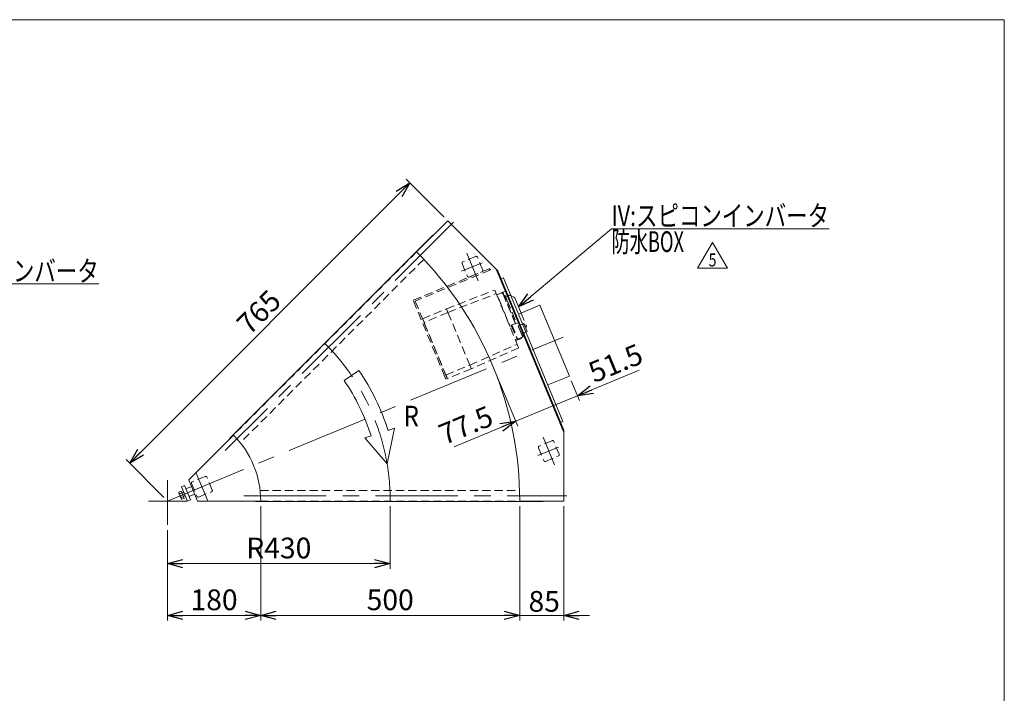
# Model space of a CAD drawing. Units: millimetres. Extents: x -1970 to 1970, y -1352 to 1351.
# Drawn here: x 69 to 1970, y 51 to 1351 of the extents above; entities that cross this region are included whole.
import ezdxf
from ezdxf.enums import TextEntityAlignment as Align

# ---------------------------------------------------------------- set-up
doc = ezdxf.new("R2010")
doc.units = ezdxf.units.MM
doc.header["$LTSCALE"] = 2.5
doc.linetypes.add('CENTERX2', pattern=[101.6, 63.5, -12.7, 12.7, -12.7])
doc.linetypes.add('DASHED2', pattern=[9.525, 6.35, -3.175])
for name, color, linetype in [('32', 7, 'Continuous'), ('33', 7, 'Continuous'), ('8', 7, 'Continuous'), ('ZUWAKU', 7, 'Continuous')]:
    doc.layers.add(name, color=color, linetype=linetype)
doc.styles.add('dcStyle0', font='ＭＳ Ｐゴシック', dxfattribs={"width": 0.75})
doc.styles.add('dcStyle1', font='txt.shx', dxfattribs={"width": 1.2, "bigfont": 'bigfont'})
doc.dimstyles.new('dc_Rotated', dxfattribs={"dimtxt": 40, "dimasz": 30.000019, "dimexe": 10, "dimexo": 10, "dimgap": 10, "dimtad": 3, "dimdsep": 46, "dimtxsty": 'dcStyle0', "dimblk1": 'OPEN30', "dimblk2": 'OPEN30', "dimsah": 1, "dimcen": 0.09, "dimclrd": 2, "dimclre": 2, "dimclrt": 2, "dimadec": 0, "dimazin": 2, "dimtfac": 1, "dimtdec": 4, "dimtmove": 0, "dimatfit": 3, "dimfxl": 1, "dimarcsym": 0})

# ---------------------------------------------------------------- blocks, each defined once
blk = doc.blocks.new('_OPEN30')
at = {"color": 0, "linetype": 'ByBlock', "lineweight": -2}
for p, q in [((-1, 0.267949), (0, 0)), ((0, 0), (-1, -0.267949)), ((0, 0), (-1, 0))]:
    blk.add_line(p, q, dxfattribs=at)
blk = doc.blocks.new('*D3')
at = {"color": 2, "linetype": 'Continuous', "lineweight": 13}
for p, q in [((281.7, 495.2), (822.7, 1036.1)), ((888.5, 970.3), (815.6, 1043.2)), ((347.6, 429.3), (274.7, 502.3))]:
    blk.add_line(p, q, dxfattribs=at)
at = {"color": 2, "xscale": 30.00002807615286, "yscale": 29.99989368223643}
for p, rotation in [((822.7, 1036.1), 44.99999999997038), ((281.7, 495.2), 224.9999999999704)]:
    blk.add_blockref('_OPEN30', p, dxfattribs=dict(at, rotation=rotation))
at = {"color": 2, "insert": (545.1, 772.7), "char_height": 40, "width": 125, "attachment_point": 8, "rotation": 45, "style": 'dcStyle0'}
blk.add_mtext('\\T1.00;765', dxfattribs=at)
blk = doc.blocks.new('*D4')
at = {"color": 2, "linetype": 'Continuous', "lineweight": 13}
for p, q in [((784.6, 412.3), (784.6, 291.6)), ((354.6, 366), (354.6, 291.6)), ((354.6, 301.6), (784.6, 301.6))]:
    blk.add_line(p, q, dxfattribs=at)
at = {"color": 2, "xscale": 30.00002807615286, "yscale": 29.99989368223643}
for p, rotation in [((354.6, 301.6), 180), ((784.6, 301.6), 360)]:
    blk.add_blockref('_OPEN30', p, dxfattribs=dict(at, rotation=rotation))
at = {"color": 2, "insert": (569.6, 311.6), "char_height": 40, "width": 150, "attachment_point": 8, "style": 'dcStyle0'}
blk.add_mtext('\\T1.00;R430', dxfattribs=at)
blk = doc.blocks.new('DA_DIMGROUP_0')
at = {"color": 2, "linetype": 'Continuous', "lineweight": 13}
for p, q in [((979.1, 691.7), (1030.8, 566.9)), ((1265.3, 674.9), (1146.1, 625.5)), ((1134.2, 654.3), (1149.9, 616.3)), ((1115.8, 564.1), (1094.7, 615.1)), ((1098.5, 605.8), (1146.1, 625.5)), ((1026.9, 576.2), (1098.5, 605.8)), ((907.8, 526.8), (1026.9, 576.2))]:
    blk.add_line(p, q, dxfattribs=at)
at = {"color": 2, "xscale": 30.00002807615286, "yscale": 29.99989368223643}
for p, rotation in [((1146.1, 625.5), 202.5000000000001), ((1026.9, 576.2), 22.49999999999992)]:
    blk.add_blockref('_OPEN30', p, dxfattribs=dict(at, rotation=rotation))
at = {"color": 2, "char_height": 40, "width": 150, "rotation": 22.5, "style": 'dcStyle0'}
for s, insert, attachment_point in [('\\T1.00;51.5', (1178.3, 649.7), 7), ('\\T1.00;77.5', (987.1, 570.5), 9)]:
    blk.add_mtext(s, dxfattribs=dict(at, insert=insert, attachment_point=attachment_point))
blk = doc.blocks.new('*D10')
at = {"color": 2, "linetype": 'Continuous', "lineweight": 13}
for p, q in [((534.6, 412.3), (534.6, 191.6)), ((354.6, 366), (354.6, 191.6)), ((354.6, 201.6), (534.6, 201.6))]:
    blk.add_line(p, q, dxfattribs=at)
at = {"color": 2, "xscale": 30.00002807615286, "yscale": 29.99989368223643}
for p, rotation in [((354.6, 201.6), 180), ((534.6, 201.6), 360)]:
    blk.add_blockref('_OPEN30', p, dxfattribs=dict(at, rotation=rotation))
at = {"color": 2, "insert": (444.6, 211.6), "char_height": 40, "width": 125, "attachment_point": 8, "style": 'dcStyle0'}
blk.add_mtext('\\T1.00;180', dxfattribs=at)
blk = doc.blocks.new('*D11')
at = {"color": 2, "linetype": 'Continuous', "lineweight": 13}
for p, q in [((1034.6, 412.3), (1034.6, 191.6)), ((1119.6, 412.3), (1119.6, 191.6)), ((984.6, 201.6), (1034.6, 201.6)), ((1034.6, 201.6), (1119.6, 201.6)), ((1169.6, 201.6), (1119.6, 201.6))]:
    blk.add_line(p, q, dxfattribs=at)
at = {"color": 2, "xscale": 30.00002807615286, "yscale": 29.99989368223643}
for p, rotation in [((1034.6, 201.6), 360), ((1119.6, 201.6), 180)]:
    blk.add_blockref('_OPEN30', p, dxfattribs=dict(at, rotation=rotation))
at = {"color": 2, "insert": (1081.9, 208.6), "char_height": 40, "width": 100, "attachment_point": 8, "style": 'dcStyle0'}
blk.add_mtext('\\T1.00;85', dxfattribs=at)
blk = doc.blocks.new('*D12')
at = {"color": 2, "linetype": 'Continuous', "lineweight": 13}
for p, q in [((534.6, 412.3), (534.6, 191.6)), ((1034.6, 412.3), (1034.6, 191.6)), ((534.6, 201.6), (1034.6, 201.6))]:
    blk.add_line(p, q, dxfattribs=at)
at = {"color": 2, "xscale": 30.00002807615286, "yscale": 29.99989368223643}
for p, rotation in [((534.6, 201.6), 180), ((1034.6, 201.6), 360)]:
    blk.add_blockref('_OPEN30', p, dxfattribs=dict(at, rotation=rotation))
at = {"color": 2, "insert": (784.6, 211.6), "char_height": 40, "width": 125, "attachment_point": 8, "style": 'dcStyle0'}
blk.add_mtext('\\T1.00;500', dxfattribs=at)
blk = doc.blocks.new('DC_GROUP_W_FFBC3_S_090_5_25')
at = {"color": 2, "linetype": 'Continuous', "lineweight": 13}
for p, q in [((1377.9, 871.4), (1406.8, 921.4)), ((1406.8, 921.4), (1435.7, 871.4)), ((1435.7, 871.4), (1377.9, 871.4))]:
    blk.add_line(p, q, dxfattribs=at)
at = {"color": 2, "style": 'dcStyle1', "width": 0.741176}
blk.add_text('5', height=25, dxfattribs=at).set_placement((1399.3, 875.1), (1414.3, 875.1), align=Align.FIT)
blk = doc.blocks.new('DC_GROUP_W_FFBC3_S_090_5_1')
at = {"layer": 'ZUWAKU', "color": 7, "linetype": 'Continuous', "lineweight": 13}
for p, q in [((1970, 1351.3), (-1970, 1351.3)), ((1970, -1328.7), (1970, 1351.3))]:
    blk.add_line(p, q, dxfattribs=at)
blk = doc.blocks.new('DC_GROUP_W_FFBC3_S_090_5_4')
at = {"layer": '32', "color": 4, "linetype": 'DASHED2', "lineweight": 13}
blk.add_line((893, 663.1), (894.9, 658.5), dxfattribs=at)
blk = doc.blocks.new('DC_GROUP_W_FFBC3_S_090_5_5')
at = {"layer": '32', "color": 4, "linetype": 'DASHED2', "lineweight": 13}
blk.add_line((892.1, 657.3), (890.2, 662), dxfattribs=at)
blk = doc.blocks.new('DC_GROUP_W_FFBC3_S_090_5_3')
at = {"layer": '32', "color": 4, "linetype": 'DASHED2', "lineweight": 13}
for p, q in [((829, 809.8), (976.8, 871)), ((977.9, 868.2), (832.9, 808.2)), ((976.5, 867.7), (975.4, 870.4)), ((976.8, 871), (977.9, 868.2)), ((890.2, 662), (829, 809.8)), ((832.9, 808.2), (893, 663.1)), ((894.9, 658.5), (892.1, 657.3))]:
    blk.add_line(p, q, dxfattribs=at)
at = {"layer": '32', "linetype": 'Continuous'}
for name in ['DC_GROUP_W_FFBC3_S_090_5_5', 'DC_GROUP_W_FFBC3_S_090_5_4']:
    blk.add_blockref(name, (0, 0), dxfattribs=at)
blk = doc.blocks.new('DC_GROUP_W_FFBC3_S_090_5_7')
at = {"layer": '33', "color": 4, "linetype": 'DASHED2', "lineweight": 13}
blk.add_line((995.3, 809.3), (1015.8, 759.9), dxfattribs=at)
blk = doc.blocks.new('DC_GROUP_W_FFBC3_S_090_5_8')
at = {"layer": '33', "color": 4, "linetype": 'DASHED2', "lineweight": 13}
blk.add_line((1001.7, 825.1), (1026.8, 764.7), dxfattribs=at)
blk = doc.blocks.new('DC_GROUP_W_FFBC3_S_090_5_9')
at = {"layer": '33', "color": 4, "linetype": 'DASHED2', "lineweight": 13}
blk.add_line((1010.6, 808.9), (1028.6, 765.4), dxfattribs=at)
blk = doc.blocks.new('DC_GROUP_W_FFBC3_S_090_5_10')
at = {"layer": '33', "color": 4, "linetype": 'DASHED2', "lineweight": 13}
for p, q in [((1006.6, 818.5), (1006.4, 819)), ((1006.9, 817.9), (1006.6, 818.5)), ((1010.6, 808.9), (1006.9, 817.9))]:
    blk.add_line(p, q, dxfattribs=at)
blk = doc.blocks.new('DC_GROUP_W_FFBC3_S_090_5_11')
at = {"layer": '33', "color": 4, "linetype": 'DASHED2', "lineweight": 13}
blk.add_line((995.3, 809.3), (993.5, 813.6), dxfattribs=at)
blk = doc.blocks.new('DC_GROUP_W_FFBC3_S_090_5_12')
at = {"layer": '33', "color": 3, "linetype": 'Continuous', "lineweight": 13}
for p, q in [((1017.7, 819), (1018.6, 818.4)), ((1018.6, 818.4), (1023.1, 815.6))]:
    blk.add_line(p, q, dxfattribs=at)
blk = doc.blocks.new('DC_GROUP_W_FFBC3_S_090_5_13')
at = {"layer": '33', "color": 4, "linetype": 'DASHED2', "lineweight": 13}
blk.add_line((1046.8, 758.3), (1046.3, 756.1), dxfattribs=at)
blk = doc.blocks.new('DC_GROUP_W_FFBC3_S_090_5_14')
at = {"layer": '33', "color": 4, "linetype": 'DASHED2', "lineweight": 13}
blk.add_line((1009.4, 826.2), (1012.7, 818.3), dxfattribs=at)
blk = doc.blocks.new('DC_GROUP_W_FFBC3_S_090_5_15')
at = {"layer": '33', "color": 4, "linetype": 'DASHED2', "lineweight": 13}
blk.add_line((1026.9, 732.9), (1027.4, 731.9), dxfattribs=at)
blk = doc.blocks.new('DC_GROUP_W_FFBC3_S_090_5_16')
at = {"layer": '33', "color": 4, "linetype": 'DASHED2', "lineweight": 13}
blk.add_line((990.6, 820.5), (993.5, 813.6), dxfattribs=at)
blk = doc.blocks.new('DC_GROUP_W_FFBC3_S_090_5_17')
at = {"layer": '33', "color": 4, "linetype": 'DASHED2', "lineweight": 13}
for q in [(1042.4, 764.5), (1043.6, 762.2)]:
    blk.add_line((1042.4, 764.4), q, dxfattribs=at)
blk = doc.blocks.new('DC_GROUP_W_FFBC3_S_090_5_18')
at = {"layer": '33', "color": 4, "linetype": 'DASHED2', "lineweight": 13}
for p, q in [((1032, 760.6), (1032.1, 760.4)), ((1032.1, 760.4), (1032.1, 760.4)), ((1032.1, 760.4), (1032.1, 760.3)), ((1032.1, 760.3), (1032.2, 760.3)), ((1032.2, 760.3), (1032.2, 760.1))]:
    blk.add_line(p, q, dxfattribs=at)
blk = doc.blocks.new('DC_GROUP_W_FFBC3_S_090_5_19')
at = {"layer": '33', "color": 4, "linetype": 'DASHED2', "lineweight": 13}
for p, q in [((847.1, 773.8), (847, 774)), ((847.3, 773.4), (847.1, 773.8)), ((849.9, 767), (847.3, 773.4))]:
    blk.add_line(p, q, dxfattribs=at)
blk = doc.blocks.new('DC_GROUP_W_FFBC3_S_090_5_20')
at = {"layer": '33', "color": 4, "linetype": 'DASHED2', "lineweight": 13}
for p, q in [((894.7, 659), (892, 665.4)), ((894.8, 658.6), (894.7, 659)), ((894.9, 658.5), (894.8, 658.6))]:
    blk.add_line(p, q, dxfattribs=at)
blk = doc.blocks.new('DC_GROUP_W_FFBC3_S_090_5_21')
at = {"layer": '33', "color": 4, "linetype": 'DASHED2', "lineweight": 13}
for p, q in [((1029.8, 724.7), (1031.8, 719.8)), ((1031.8, 719.8), (1032.2, 718.9)), ((1032.2, 718.9), (1032.6, 717.9)), ((1032.6, 717.9), (1032.7, 717.7))]:
    blk.add_line(p, q, dxfattribs=at)
blk = doc.blocks.new('DC_GROUP_W_FFBC3_S_090_5_22')
at = {"layer": '33', "color": 4, "linetype": 'DASHED2', "lineweight": 13}
for p, q in [((941, 677.8), (938.2, 684.5)), ((941.1, 677.6), (941, 677.8))]:
    blk.add_line(p, q, dxfattribs=at)
blk = doc.blocks.new('DC_GROUP_W_FFBC3_S_090_5_23')
at = {"layer": '33', "color": 4, "linetype": 'DASHED2', "lineweight": 13}
for p, q in [((986.4, 829.5), (986.4, 829.4)), ((986.4, 829.4), (986.6, 829)), ((986.6, 829), (989.3, 822.6))]:
    blk.add_line(p, q, dxfattribs=at)
blk = doc.blocks.new('DC_GROUP_W_FFBC3_S_090_5_24')
at = {"layer": '33', "color": 4, "linetype": 'DASHED2', "lineweight": 13}
blk.add_line((896.1, 786.2), (893.2, 793.1), dxfattribs=at)
blk = doc.blocks.new('DC_GROUP_W_FFBC3_S_090_5_6')
at = {"layer": '33', "color": 4, "linetype": 'DASHED2', "lineweight": 13}
for p, q in [((893.2, 793.1), (986.4, 829.5)), ((896.1, 786.2), (989.3, 822.6)), ((989.3, 822.6), (1029.8, 724.7)), ((990.6, 820.5), (1006.8, 827.2)), ((1002.6, 821.7), (1026.3, 764.5)), ((1004.6, 818.2), (1006.4, 819)), ((1007.6, 816.2), (1010.8, 817.5)), ((1015, 819.3), (1012.3, 818.1)), ((993.5, 812.2), (994, 812.4)), ((997.8, 803.3), (997.3, 803.1)), ((847, 774), (893.2, 793.1)), ((896.1, 786.2), (849.9, 767)), ((896.1, 786.2), (938.2, 684.6)), ((1037.2, 785.1), (1047.4, 760.7)), ((849.9, 767), (892, 665.4)), ((1015.3, 759.7), (1018.4, 760.9)), ((1018.4, 760.9), (1029.5, 734)), ((1029, 765.5), (1019.5, 762.1)), ((1019.5, 762.1), (1031, 734.4)), ((1041.8, 764.7), (1032, 760.6)), ((1041.8, 764.6), (1041.8, 764.6)), ((1047.4, 760.7), (1046.8, 758.3)), ((1021.3, 757.7), (1019.9, 757.2)), ((1032.2, 760.1), (1032, 760)), ((1038.1, 744.7), (1049.2, 749.3)), ((1040, 740.3), (1042.4, 744.5)), ((1049.2, 749.3), (1045.2, 758.9)), ((938.2, 684.5), (1029.8, 724.7)), ((1026.5, 732.7), (1029.5, 734)), ((1027.4, 731.9), (1034.4, 734.8)), ((1027.8, 738.1), (1029.2, 738.7)), ((1031, 734.4), (1040.1, 738.6)), ((1032.7, 717.7), (941.1, 677.6)), ((892, 665.4), (938.2, 684.6)), ((941.1, 677.6), (894.9, 658.5))]:
    blk.add_line(p, q, dxfattribs=at)
at = {"layer": '33', "color": 3, "linetype": 'Continuous', "lineweight": 13}
for p, q in [((1023.1, 815.6), (1025.2, 814.3)), ((1025.2, 814.3), (1037.2, 785.1))]:
    blk.add_line(p, q, dxfattribs=at)
at = {"layer": '33', "color": 4, "linetype": 'DASHED2', "lineweight": 13}
for centre, radius, start, end in [((999.4, 820.4), 3.5, 22.5, 112.4999), ((1007.6, 825.4), 2, 22.5, 112.5), ((1013.5, 820.3), 1.5, 202.5, 292.5), ((1016.1, 816.5), 3, 57.5, 112.5), ((1029.2, 765), 0.5, 22.5, 109.8961), ((1019.9, 755.6), 13.1, 22.389, 22.6512), ((1006.1, 742.7), 42.4, 22.5007, 27.4723), ((1037.4, 747.4), 5.8, 329.8915, 354.9163), ((1030.6, 744), 10, 292.4998, 322.1216), ((1039.9, 739.1), 0.5, 295.1039, 22.5)]:
    blk.add_arc(centre, radius, start, end, dxfattribs=at)
for points, knots in [([(1012.3, 818.1), (1012.1, 818.1), (1011.9, 818), (1011.3, 817.7), (1011, 817.6), (1010.8, 817.5)], [0, 0, 0, 0, 0.371121, 0.742372, 1, 1, 1, 1]), ([(1037.6, 745.9), (1037.3, 746.6), (1036.7, 748.1), (1035.7, 750.5), (1034.6, 753.1), (1033.5, 755.8), (1032.5, 758.3), (1031.6, 760.5), (1030.9, 762.2), (1030.3, 763.6), (1029.9, 764.6), (1029.7, 765.2), (1029.7, 765.2), (1029.7, 765.2)], [0, 0, 0, 0, 0.087884, 0.181031, 0.278051, 0.37713, 0.476209, 0.573229, 0.666376, 0.75426, 0.842143, 0.935291, 1, 1, 1, 1]), ([(1042.3, 764.5), (1042.3, 764.6), (1042.2, 764.6), (1042.1, 764.7), (1041.9, 764.7), (1041.8, 764.7), (1041.8, 764.6)], [0, 0, 0, 0, 0.139336, 0.432376, 0.723551, 1, 1, 1, 1]), ([(1040.4, 739.3), (1040.4, 739.3), (1040.4, 739.3), (1040.2, 739.7), (1039.8, 740.7), (1039.2, 742.1), (1038.5, 743.9), (1037.9, 745.2), (1037.6, 745.9)], [0, 0, 0, 0, 0.063539, 0.258377, 0.453216, 0.644005, 0.827178, 1, 1, 1, 1])]:
    blk.add_open_spline(points, degree=3, knots=knots, dxfattribs=at)
at = {"layer": '33', "linetype": 'Continuous'}
for name in ['DC_GROUP_W_FFBC3_S_090_5_23', 'DC_GROUP_W_FFBC3_S_090_5_16', 'DC_GROUP_W_FFBC3_S_090_5_8', 'DC_GROUP_W_FFBC3_S_090_5_10', 'DC_GROUP_W_FFBC3_S_090_5_14', 'DC_GROUP_W_FFBC3_S_090_5_12', 'DC_GROUP_W_FFBC3_S_090_5_11', 'DC_GROUP_W_FFBC3_S_090_5_7', 'DC_GROUP_W_FFBC3_S_090_5_9', 'DC_GROUP_W_FFBC3_S_090_5_24', 'DC_GROUP_W_FFBC3_S_090_5_19', 'DC_GROUP_W_FFBC3_S_090_5_18', 'DC_GROUP_W_FFBC3_S_090_5_17', 'DC_GROUP_W_FFBC3_S_090_5_13', 'DC_GROUP_W_FFBC3_S_090_5_15', 'DC_GROUP_W_FFBC3_S_090_5_21', 'DC_GROUP_W_FFBC3_S_090_5_22', 'DC_GROUP_W_FFBC3_S_090_5_20']:
    blk.add_blockref(name, (0, 0), dxfattribs=at)
blk = doc.blocks.new('DC_GROUP_W_FFBC3_S_090_5_99')
at = {"layer": '8', "color": 2, "linetype": 'Continuous', "lineweight": 13}
for p, q in [((1032.4, 796.9), (1211.7, 947.9)), ((1211.7, 947.9), (1631.7, 947.9))]:
    blk.add_line(p, q, dxfattribs=at)
at = {"layer": '8', "color": 2, "xscale": 30.00002807615286, "yscale": 29.99989368223643, "rotation": 220.1188248868615}
blk.add_blockref('_OPEN30', (1032.4, 796.9), dxfattribs=at)
at = {"layer": '8', "color": 2, "style": 'dcStyle0'}
for s, width, p, p2 in [('IV:スピコンインバータ', 0.809498, (1211.7, 952.9), (1631.7, 952.9)), ('防水BOX', 0.610075, (1211.7, 902.9), (1351.7, 902.9))]:
    blk.add_text(s, height=40, dxfattribs=dict(at, width=width)).set_placement(p, p2, align=Align.FIT)
blk = doc.blocks.new('DC_GROUP_W_FFBC3_S_090_5_100')
at = {"layer": '8', "color": 2, "linetype": 'Continuous', "lineweight": 13}
for p, q in [((-389.9, 627.5), (-198.1, 841.2)), ((-198.1, 841.2), (221.9, 841.2))]:
    blk.add_line(p, q, dxfattribs=at)
at = {"layer": '8', "color": 2, "xscale": 30.00002807615286, "yscale": 29.99989368223643, "rotation": 228.0781720171279}
blk.add_blockref('_OPEN30', (-389.9, 627.5), dxfattribs=at)
at = {"layer": '8', "color": 2, "style": 'dcStyle0'}
for s, width, p, p2 in [('IV:スピコンインバータ', 0.809498, (-198.1, 846.2), (221.9, 846.2)), ('防水BOX', 0.610075, (-198.1, 796.2), (-58.1, 796.2))]:
    blk.add_text(s, height=40, dxfattribs=dict(at, width=width)).set_placement(p, p2, align=Align.FIT)

msp = doc.modelspace()

# ---------------------------------------------------------------- linework, layer by layer
at = {"color": 7, "linetype": 'Continuous', "lineweight": 13}
for p, q in [((906.1866, 973.8149), (906.1886, 973.8149)), ((835.4759, 903.1042), (895.58, 963.2083)), ((992.0924, 866.6958), (895.58, 963.2083)), ((866.8007, 935.419), (474.3565, 542.9747)), ((866.8007, 935.419), (867.2957, 934.924)), ((835.4759, 903.1042), (835.4779, 903.1042)), ((989.3208, 869.4675), (1119.6433, 554.8411)), ((992.0924, 866.6958), (1119.6433, 558.7608)), ((1003.0847, 853.2237), (998.4653, 851.3102)), ((1003.0847, 853.2237), (1117.8898, 576.0598)), ((1032.1687, 783.0088), (1073.7432, 800.2296)), ((1073.7432, 800.2296), (1130.3804, 663.4954)), ((1130.3804, 663.4954), (1088.8058, 646.2746)), ((1117.8898, 576.0598), (1113.2704, 574.1464)), ((1119.6433, 422.2716), (1119.6433, 558.7608)), ((395.6555, 463.2838), (481.9225, 549.5508)), ((474.8514, 542.4797), (474.3565, 542.9747)), ((395.6555, 463.2838), (412.6433, 422.2716)), ((412.6433, 422.2716), (534.6433, 422.2716)), ((524.6433, 421.5716), (524.6433, 422.2716)), ((524.6433, 421.5716), (1079.6433, 421.5716)), ((1034.6433, 422.2716), (1119.6433, 422.2716)), ((1079.6433, 421.5716), (1079.6433, 422.2716))]:
    msp.add_line(p, q, dxfattribs=at)
at = {"color": 3, "linetype": 'CENTERX2', "lineweight": 13}
for p, q in [((906.6933, 960.1794), (466.1799, 519.6661)), ((932.4516, 900.9301), (954.5685, 847.5353)), ((922.2732, 865.7521), (962.0656, 882.2347)), ((354.6433, 422.2716), (1118.4915, 738.6679)), ((1079.7848, 545.2364), (1101.9016, 491.8417)), ((1069.6063, 510.0585), (1109.3988, 526.541)), ((410.2159, 476.2524), (432.3328, 422.8576)), ((354.6433, 462.7279), (354.6433, 376.0279)), ((386.2477, 438.9599), (382.6361, 437.4639)), ((317.9633, 422.2716), (392.1634, 422.2716)), ((388.7914, 432.8189), (385.1798, 431.3229)), ((502.3799, 432.2716), (1125.3599, 432.2716))]:
    msp.add_line(p, q, dxfattribs=at)
at = {"color": 4, "linetype": 'DASHED2', "lineweight": 13}
for p, q in [((835.4759, 903.1042), (481.9225, 549.5508)), ((949.7478, 894.4507), (924.803, 884.1183)), ((849.41, 888.754), (495.2765, 534.6206)), ((923.45, 880.8519), (933.7825, 855.9071)), ((963.3466, 868.153), (953.0142, 893.0977)), ((937.0489, 854.5541), (961.9936, 864.8866)), ((1097.0809, 538.7571), (1072.1361, 528.4246)), ((1110.6798, 512.4594), (1100.3473, 537.4041)), ((1070.7832, 525.1582), (1081.1156, 500.2135)), ((1084.382, 498.8605), (1109.3268, 509.193)), ((401.2143, 456.1742), (411.5468, 431.2295)), ((427.512, 469.7731), (402.5673, 459.4406)), ((441.1109, 443.4754), (430.7784, 468.4201)), ((414.8132, 429.8765), (439.7579, 440.2089)), ((533.5287, 442.2716), (1034.3491, 442.2716)), ((534.6433, 422.2716), (1034.6433, 422.2716))]:
    msp.add_line(p, q, dxfattribs=at)
at = {"color": 4, "linetype": 'Continuous', "lineweight": 13}
for p, q in [((724.0057, 674.3811), (695.5932, 654.9881)), ((778.6625, 493.7399), (792.819, 562.607)), ((792.819, 562.607), (780.5337, 558.6724)), ((747.7729, 548.18), (735.4876, 544.2454)), ((735.4876, 544.2454), (778.6625, 493.7399))]:
    msp.add_line(p, q, dxfattribs=at)
at = {"color": 3, "linetype": 'Continuous', "lineweight": 13}
for p, q in [((376.4908, 439.4451), (381.0357, 441.3277)), ((380.9808, 427.088), (376.6724, 437.4893)), ((377.9269, 435.9779), (382.4718, 437.8605)), ((381.0357, 441.3277), (386.7802, 427.4592)), ((387.3226, 452.0437), (381.7793, 449.7476)), ((381.7793, 449.7476), (393.2598, 422.0312)), ((382.3772, 438.0889), (385.9888, 439.5849)), ((398.8031, 424.3273), (387.3226, 452.0437)), ((390.0013, 445.5765), (401.0879, 450.1687)), ((380.7991, 429.0437), (385.3441, 430.9263)), ((386.7802, 427.4592), (382.2353, 425.5766)), ((389.0503, 432.1939), (385.4387, 430.6979)), ((393.2598, 422.0312), (398.8031, 424.3273)), ((396.1243, 430.7944), (407.2108, 435.3866))]:
    msp.add_line(p, q, dxfattribs=at)
at = {"color": 7, "linetype": 'Continuous', "lineweight": 13}
for radius in [680, 180]:
    msp.add_arc((354.6433, 422.2716), radius, 0, 45, dxfattribs=at)
at = {"color": 4, "linetype": 'DASHED2', "lineweight": 13}
for centre, start, end in [((950.7045, 892.141), 22.5, 112.5), ((925.7597, 881.8086), 112.5, 202.5), ((936.0922, 856.8638), 202.5, 292.5), ((961.0369, 867.1963), 292.5, 22.5), ((1098.0376, 536.4474), 22.5, 112.5), ((1073.0929, 526.1149), 112.5, 202.5), ((1083.4253, 501.1702), 202.5, 292.5), ((1108.3701, 511.5027), 292.5, 22.5), ((403.524, 457.1309), 112.5, 202.5), ((428.4687, 467.4634), 22.5, 112.5), ((438.8012, 442.5186), 292.5, 22.5), ((413.8565, 432.1862), 202.5, 292.5)]:
    msp.add_arc(centre, 2.5, start, end, dxfattribs=at)
at = {"color": 3, "linetype": 'CENTERX2', "lineweight": 13}
msp.add_arc((354.6433, 422.2716), 430, 0, 45, dxfattribs=at)
at = {"color": 4, "linetype": 'Continuous', "lineweight": 13}
for radius in [447.2, 412.8]:
    msp.add_arc((354.6433, 422.2716), radius, 17.7588091, 34.3156143, dxfattribs=at)
at = {"color": 3, "linetype": 'Continuous', "lineweight": 13}
for centre, radius, start, end in [((379.7421, 438.7608), 3.3226, 168.1157525, 236.8842475), ((390.3007, 437.0414), 12.4194, 184.9120462, 220.0879538), ((384.0505, 428.3595), 3.3226, 168.1157525, 236.8842475)]:
    msp.add_arc(centre, radius, start, end, dxfattribs=at)

# ---------------------------------------------------------------- block references
at = {"linetype": 'Continuous'}
for name in ['DC_GROUP_W_FFBC3_S_090_5_25', 'DA_DIMGROUP_0']:
    msp.add_blockref(name, (0, 0), dxfattribs=at)
at = {"layer": '32', "linetype": 'Continuous'}
msp.add_blockref('DC_GROUP_W_FFBC3_S_090_5_3', (0, 0), dxfattribs=at)
at = {"layer": '33', "linetype": 'Continuous'}
msp.add_blockref('DC_GROUP_W_FFBC3_S_090_5_6', (0, 0), dxfattribs=at)
at = {"layer": '8', "linetype": 'Continuous'}
for name in ['DC_GROUP_W_FFBC3_S_090_5_99', 'DC_GROUP_W_FFBC3_S_090_5_100']:
    msp.add_blockref(name, (0, 0), dxfattribs=at)
at = {"layer": 'ZUWAKU', "linetype": 'Continuous'}
msp.add_blockref('DC_GROUP_W_FFBC3_S_090_5_1', (0, 0), dxfattribs=at)

# ---------------------------------------------------------------- texts
at = {"color": 2, "style": 'dcStyle0', "width": 0.825083}
msp.add_text('R', height=40, dxfattribs=at).set_placement((810.1695, 566.1574), (840.1695, 566.1574), align=Align.FIT)

# ---------------------------------------------------------------- dimensions: what is measured, and where the dimension line sits
at = {"linetype": 'Continuous', "lineweight": 13}
dim = msp.add_linear_dim(base=(822.6699, 1036.1184), p1=(354.6433, 422.2716), p2=(895.58, 963.2083), angle=45, dimstyle='dc_Rotated', override={"dimtxt": 40, "dimasz": 30.000019, "dimexe": 10, "dimexo": 10, "dimgap": 10, "dimtad": 3, "dimtih": 0, "dimtoh": 0, "dimdec": 2, "dimlfac": 1, "dimzin": 8, "dimtxsty": 'dcStyle0', "dimblk1": 'OPEN30', "dimblk2": 'OPEN30', "dimsah": 1, "dimclrd": 2, "dimclre": 2, "dimclrt": 2, "dimazin": 2, "dimtofl": 1, "dimtolj": 0, "dimtzin": 8, "dimarcsym": 1}, dxfattribs=at)
dim.commit()
dim.dimension.update_dxf_attribs({"geometry": '*D3', "text_midpoint": (552.2015, 765.65), "dimtype": 160})
dim = msp.add_linear_dim(base=(784.6433, 301.5716), p1=(354.6433, 376.0279), p2=(784.6433, 422.2716), text='R<>', dimstyle='dc_Rotated', override={"dimtxt": 40, "dimasz": 30.000019, "dimexe": 10, "dimexo": 10, "dimgap": 10, "dimtad": 3, "dimtih": 0, "dimtoh": 0, "dimdec": 2, "dimlfac": 1, "dimzin": 8, "dimtxsty": 'dcStyle0', "dimblk1": 'OPEN30', "dimblk2": 'OPEN30', "dimsah": 1, "dimclrd": 2, "dimclre": 2, "dimclrt": 2, "dimazin": 2, "dimtofl": 1, "dimtolj": 0, "dimtzin": 8, "dimarcsym": 1}, dxfattribs=at)
dim.commit()
dim.dimension.update_dxf_attribs({"geometry": '*D4', "text_midpoint": (569.6433, 301.5716), "dimtype": 160})
for base, p1, p2, override, picture, middle in [((534.6433, 201.5716), (354.6433, 376.0279), (534.6433, 422.2716), {"dimtxt": 40, "dimasz": 30.000019, "dimexe": 10, "dimexo": 10, "dimgap": 10, "dimtad": 3, "dimtih": 0, "dimtoh": 0, "dimdec": 2, "dimlfac": 1, "dimzin": 8, "dimtxsty": 'dcStyle0', "dimblk1": 'OPEN30', "dimblk2": 'OPEN30', "dimsah": 1, "dimclrd": 2, "dimclre": 2, "dimclrt": 2, "dimazin": 2, "dimtofl": 1, "dimtolj": 0, "dimtzin": 8, "dimarcsym": 1}, '*D10', (444.6433, 201.5716)), ((1034.6433, 201.5716), (534.6433, 422.2716), (1034.6433, 422.2716), {"dimtxt": 40, "dimasz": 30.000019, "dimexe": 10, "dimexo": 10, "dimgap": 10, "dimtad": 3, "dimtih": 0, "dimtoh": 0, "dimdec": 2, "dimlfac": 1, "dimzin": 8, "dimtxsty": 'dcStyle0', "dimblk1": 'OPEN30', "dimblk2": 'OPEN30', "dimsah": 1, "dimclrd": 2, "dimclre": 2, "dimclrt": 2, "dimazin": 2, "dimtofl": 1, "dimtolj": 0, "dimtzin": 8, "dimarcsym": 1}, '*D12', (784.6433, 201.5716)), ((1119.6433, 201.5716), (1034.6433, 422.2716), (1119.6433, 422.2716), {"dimtxt": 40, "dimasz": 30.000019, "dimexe": 10, "dimexo": 10, "dimgap": 7, "dimtad": 3, "dimtih": 0, "dimtoh": 0, "dimdec": 2, "dimlfac": 1, "dimzin": 8, "dimtxsty": 'dcStyle0', "dimblk1": 'OPEN30', "dimblk2": 'OPEN30', "dimsah": 1, "dimclrd": 2, "dimclre": 2, "dimclrt": 2, "dimazin": 2, "dimtofl": 1, "dimtolj": 0, "dimtzin": 8, "dimarcsym": 1}, '*D11', (1081.9433, 201.5716))]:
    dim = msp.add_linear_dim(base=base, p1=p1, p2=p2, dimstyle='dc_Rotated', override=override, dxfattribs=at)
    dim.commit()
    dim.dimension.update_dxf_attribs({"geometry": picture, "text_midpoint": middle, "dimtype": 160})

doc.saveas('drawing.dxf')
